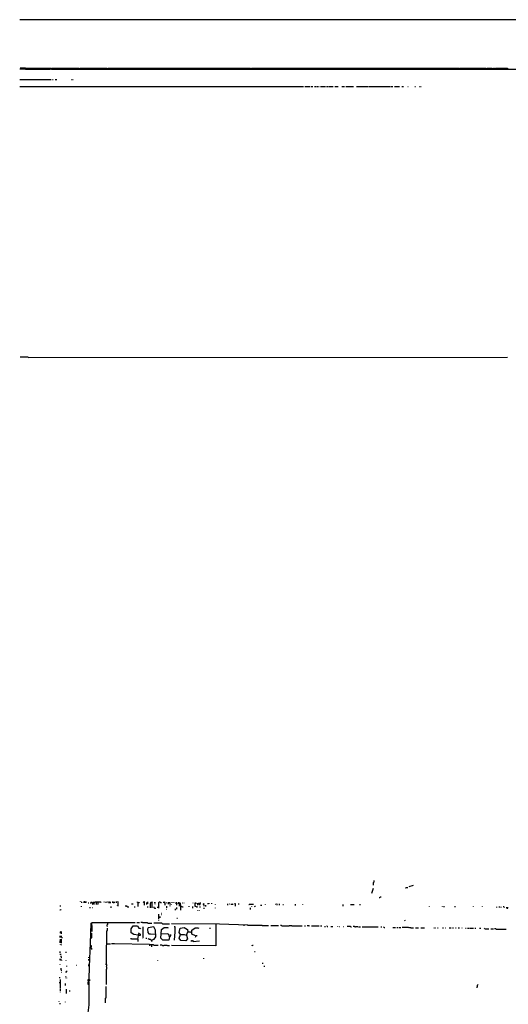
# Model space of a CAD drawing. Extents: x 0 to 10, y 0 to 3.4.
# Drawn here: x 0 to 0.6, y 2.2 to 3.4 of the extents above; entities that cross this region are included whole.
import ezdxf

# ---------------------------------------------------------------- set-up
doc = ezdxf.new("R2010")
doc.units = 0

msp = doc.modelspace()

# ---------------------------------------------------------------- linework, layer by layer
at = {"layer": 'R2V', "color": 0}
for points in [[(4.891341, 3.387097, 0), (4.875495, 3.388229, 0), (0, 3.388229, 0)], [(0.007357, 3.326542, 0), (0, 3.326542, 0)], [(0.007357, 3.327674, 0), (0.000566, 3.327674, 0)], [(0.007357, 3.326542, 0), (0.007357, 3.327674, 0), (0.038483, 3.327674, 0), (0.040181, 3.326542, 0), (0.655348, 3.326542, 0), (0.655348, 3.327674, 0), (0.657612, 3.327674, 0), (0.661573, 3.326542, 0), (0.695529, 3.327108, 0), (0.748161, 3.327108, 0), (0.751556, 3.326542, 0)], [(0.007357, 3.326542, 0), (0.038483, 3.326542, 0), (0.038483, 3.327108, 0)], [(0.008489, 3.326542, 0), (0.008489, 3.327674, 0)], [(0.021505, 3.326542, 0), (0.021505, 3.327674, 0)], [(0.039615, 3.327108, 0), (0.039615, 3.327674, 0), (0.066214, 3.327674, 0)], [(0.039615, 3.327108, 0), (0.039615, 3.326542, 0)], [(0.063384, 3.327108, 0), (0.06395, 3.327108, 0)], [(0.066214, 3.326542, 0), (0.066214, 3.327674, 0), (0.074137, 3.327674, 0), (0.074137, 3.327108, 0)], [(0.068478, 3.327108, 0), (0.069044, 3.327108, 0)], [(0.070741, 3.326542, 0), (0.070741, 3.327674, 0)], [(0.075269, 3.327108, 0), (0.075269, 3.327674, 0), (0.082626, 3.327674, 0)], [(0.075269, 3.327108, 0), (0.075269, 3.326542, 0)], [(0.079796, 3.327108, 0), (0.080362, 3.327108, 0)], [(0.082626, 3.326542, 0), (0.082626, 3.327674, 0), (0.108659, 3.327674, 0), (0.108659, 3.327108, 0)], [(0.08489, 3.326542, 0), (0.08489, 3.327674, 0)], [(0.090549, 3.326542, 0), (0.090549, 3.327674, 0)], [(0.100736, 3.326542, 0), (0.100736, 3.327674, 0)], [(0.102434, 3.326542, 0), (0.102434, 3.327674, 0)], [(0.109791, 3.327108, 0), (0.109791, 3.327674, 0), (0.11262, 3.327674, 0)], [(0.109791, 3.327108, 0), (0.109791, 3.326542, 0)], [(0.11262, 3.326542, 0), (0.11262, 3.327674, 0), (0.287493, 3.327674, 0), (0.287493, 3.327108, 0)], [(0.113752, 3.326542, 0), (0.113752, 3.327674, 0)], [(0.114884, 3.326542, 0), (0.114884, 3.327674, 0)], [(0.117148, 3.326542, 0), (0.117148, 3.327674, 0)], [(0.121109, 3.326542, 0), (0.121109, 3.327674, 0)], [(0.123939, 3.326542, 0), (0.123939, 3.327674, 0)], [(0.140351, 3.326542, 0), (0.140351, 3.327674, 0)], [(0.147708, 3.326542, 0), (0.147708, 3.327674, 0)], [(0.151104, 3.326542, 0), (0.151104, 3.327674, 0)], [(0.166384, 3.326542, 0), (0.166384, 3.327674, 0)], [(0.170911, 3.326542, 0), (0.170911, 3.327674, 0)], [(0.178268, 3.326542, 0), (0.178268, 3.327674, 0)], [(0.185059, 3.326542, 0), (0.185059, 3.327674, 0)], [(0.187323, 3.327108, 0), (0.187889, 3.327108, 0)], [(0.189587, 3.326542, 0), (0.189587, 3.327674, 0)], [(0.198642, 3.327108, 0), (0.199208, 3.327108, 0)], [(0.204301, 3.326542, 0), (0.204301, 3.327674, 0)], [(0.205433, 3.326542, 0), (0.205433, 3.327674, 0)], [(0.215054, 3.326542, 0), (0.215054, 3.327674, 0)], [(0.218449, 3.326542, 0), (0.218449, 3.327674, 0)], [(0.226938, 3.326542, 0), (0.226938, 3.327674, 0)], [(0.228636, 3.326542, 0), (0.228636, 3.327674, 0)], [(0.232032, 3.326542, 0), (0.232032, 3.327674, 0)], [(0.235427, 3.327108, 0), (0.235993, 3.327108, 0)], [(0.241653, 3.326542, 0), (0.241653, 3.327674, 0)], [(0.250707, 3.326542, 0), (0.250707, 3.327674, 0)], [(0.255235, 3.326542, 0), (0.255235, 3.327674, 0)], [(0.259196, 3.326542, 0), (0.259196, 3.327674, 0)], [(0.264856, 3.326542, 0), (0.264856, 3.327674, 0)], [(0.265988, 3.326542, 0), (0.265988, 3.327674, 0)], [(0.267119, 3.326542, 0), (0.267119, 3.327674, 0)], [(0.277872, 3.326542, 0), (0.277872, 3.327674, 0)], [(0.288625, 3.327108, 0), (0.288625, 3.327674, 0), (0.289757, 3.327674, 0)], [(0.288625, 3.327108, 0), (0.288625, 3.326542, 0)], [(0.289757, 3.326542, 0), (0.289757, 3.327674, 0), (0.547255, 3.327674, 0), (0.547255, 3.327108, 0)], [(0.295982, 3.326542, 0), (0.295982, 3.327674, 0)], [(0.297114, 3.326542, 0), (0.297114, 3.327674, 0)], [(0.298246, 3.326542, 0), (0.298246, 3.327674, 0)], [(0.303339, 3.326542, 0), (0.303339, 3.327674, 0)], [(0.312394, 3.327108, 0), (0.31296, 3.327108, 0)], [(0.315789, 3.326542, 0), (0.315789, 3.327674, 0)], [(0.334465, 3.327108, 0), (0.335031, 3.327108, 0)], [(0.348048, 3.326542, 0), (0.348048, 3.327674, 0)], [(0.350877, 3.326542, 0), (0.350877, 3.327674, 0)], [(0.357102, 3.327108, 0), (0.357668, 3.327108, 0)], [(0.363894, 3.326542, 0), (0.363894, 3.327674, 0)], [(0.365591, 3.326542, 0), (0.365591, 3.327674, 0)], [(0.372949, 3.326542, 0), (0.372949, 3.327674, 0)], [(0.37408, 3.326542, 0), (0.37408, 3.327674, 0)], [(0.391624, 3.326542, 0), (0.391624, 3.327674, 0)], [(0.396152, 3.326542, 0), (0.396152, 3.327674, 0)], [(0.418223, 3.326542, 0), (0.418223, 3.327674, 0)], [(0.438596, 3.326542, 0), (0.438596, 3.327674, 0)], [(0.447085, 3.327108, 0), (0.447651, 3.327108, 0)], [(0.463497, 3.326542, 0), (0.463497, 3.327674, 0)], [(0.481041, 3.326542, 0), (0.481041, 3.327674, 0)], [(0.483305, 3.326542, 0), (0.483305, 3.327674, 0)], [(0.498019, 3.326542, 0), (0.498019, 3.327674, 0)], [(0.513865, 3.326542, 0), (0.513865, 3.327674, 0)], [(0.518959, 3.326542, 0), (0.518959, 3.327674, 0)], [(0.539332, 3.326542, 0), (0.539332, 3.327674, 0)], [(0.548387, 3.327108, 0), (0.548387, 3.327674, 0), (0.552915, 3.327674, 0)], [(0.548387, 3.327108, 0), (0.548387, 3.326542, 0)], [(0.552915, 3.326542, 0), (0.552915, 3.327674, 0), (0.580645, 3.327674, 0), (0.580645, 3.327108, 0)], [(0.557442, 3.326542, 0), (0.557442, 3.327674, 0)], [(0.55914, 3.326542, 0), (0.55914, 3.327674, 0)], [(0.564799, 3.326542, 0), (0.564799, 3.327674, 0)], [(0.567629, 3.327108, 0), (0.568195, 3.327108, 0)], [(0.572156, 3.326542, 0), (0.572156, 3.327674, 0)], [(0.573288, 3.326542, 0), (0.573288, 3.327674, 0)], [(0.574986, 3.327108, 0), (0.575552, 3.327108, 0)], [(0.578381, 3.326542, 0), (0.578381, 3.327674, 0)], [(0.581777, 3.327108, 0), (0.581777, 3.327674, 0), (0.585173, 3.327674, 0)], [(0.581777, 3.327108, 0), (0.581777, 3.326542, 0)], [(0.585173, 3.326542, 0), (0.585173, 3.327674, 0), (0.588568, 3.327674, 0), (0.588568, 3.327108, 0)], [(0.58687, 3.326542, 0), (0.58687, 3.327674, 0)], [(0.590266, 3.327108, 0), (0.590266, 3.327674, 0), (0.591398, 3.327674, 0), (0.591398, 3.327108, 0)], [(0.590266, 3.327108, 0), (0.590266, 3.326542, 0)], [(0.59253, 3.327108, 0), (0.59253, 3.327674, 0), (0.594228, 3.327674, 0)], [(0.59253, 3.327108, 0), (0.59253, 3.326542, 0)], [(0.594228, 3.326542, 0), (0.594228, 3.327674, 0), (0.60781, 3.327674, 0), (0.60781, 3.327108, 0)], [(0.595925, 3.326542, 0), (0.595925, 3.327674, 0)], [(0.597057, 3.326542, 0), (0.597057, 3.327674, 0)], [(0.599887, 3.327108, 0), (0.600453, 3.327108, 0)], [(0.601585, 3.327108, 0), (0.602151, 3.327108, 0)], [(0.603282, 3.326542, 0), (0.603282, 3.327674, 0)], [(0.604414, 3.326542, 0), (0.604414, 3.327674, 0)], [(0.606112, 3.326542, 0), (0.606112, 3.327674, 0)], [(0, 3.313526, 0), (0.039049, 3.313526, 0)], [(0.040747, 3.313526, 0), (0.041879, 3.313526, 0)], [(0.044143, 3.313526, 0), (0.046406, 3.313526, 0)], [(0.06395, 3.313526, 0), (0.064516, 3.313526, 0)], [(0.065648, 3.313526, 0), (0.06678, 3.313526, 0)], [(0, 3.305037, 0), (0.352575, 3.305037, 0)], [(0.353707, 3.305037, 0), (0.354273, 3.305037, 0)], [(0.355405, 3.305037, 0), (0.36163, 3.305037, 0)], [(0.362762, 3.305037, 0), (0.365025, 3.305037, 0)], [(0.367289, 3.305037, 0), (0.369553, 3.305037, 0)], [(0.370685, 3.305037, 0), (0.371251, 3.305037, 0)], [(0.372383, 3.305037, 0), (0.372949, 3.305037, 0)], [(0.374646, 3.305037, 0), (0.380872, 3.305037, 0)], [(0.382003, 3.305037, 0), (0.383701, 3.305037, 0)], [(0.384833, 3.305037, 0), (0.390492, 3.305037, 0)], [(0.392756, 3.305037, 0), (0.396718, 3.305037, 0)], [(0.401245, 3.305037, 0), (0.404641, 3.305037, 0)], [(0.406338, 3.305037, 0), (0.415959, 3.305037, 0)], [(0.419355, 3.305037, 0), (0.433503, 3.305037, 0)], [(0.434635, 3.305037, 0), (0.4618, 3.305037, 0)], [(0.462932, 3.305037, 0), (0.464629, 3.305037, 0)], [(0.466893, 3.305037, 0), (0.473118, 3.305037, 0)], [(0.475948, 3.305037, 0), (0.478212, 3.305037, 0)], [(0.483305, 3.305037, 0), (0.483871, 3.305037, 0)], [(0.49236, 3.305037, 0), (0.492926, 3.305037, 0)], [(0.497453, 3.305037, 0), (0.498019, 3.305037, 0)], [(0.499151, 3.305037, 0), (0.500283, 3.305037, 0)], [(0.010753, 2.967176, 0), (0.010187, 2.967742, 0), (0.000566, 2.967742, 0)], [(0.010753, 2.967176, 0), (0.60781, 2.967742, 0)], [(0.44086, 2.309564, 0), (0.44086, 2.31296, 0), (0.441426, 2.313526, 0), (0.441426, 2.315224, 0)], [(0.485003, 2.307866, 0), (0.490662, 2.309564, 0)], [(0.438596, 2.299377, 0), (0.44086, 2.305603, 0)], [(0.480475, 2.306169, 0), (0.481041, 2.306169, 0), (0.481607, 2.306735, 0), (0.483305, 2.306735, 0)], [(0.050934, 2.282965, 0), (0.050934, 2.284097, 0)], [(0.075835, 2.288625, 0), (0.075835, 2.289191, 0)], [(0.077533, 2.287493, 0), (0.077533, 2.288059, 0), (0.076967, 2.288625, 0)], [(0.076967, 2.2824, 0), (0.076967, 2.283531, 0)], [(0.080928, 2.288625, 0), (0.079796, 2.288625, 0), (0.079796, 2.287493, 0)], [(0.080928, 2.288625, 0), (0.083192, 2.288625, 0)], [(0.080928, 2.288625, 0), (0.080928, 2.287493, 0)], [(0.08206, 2.288625, 0), (0.08206, 2.287493, 0)], [(0.085456, 2.287493, 0), (0.086022, 2.287493, 0)], [(0.087719, 2.287493, 0), (0.089417, 2.287493, 0), (0.089417, 2.288625, 0)], [(0.092247, 2.288059, 0), (0.091115, 2.288059, 0), (0.090549, 2.287493, 0), (0.090549, 2.285795, 0), (0.091115, 2.285229, 0)], [(0.092247, 2.288059, 0), (0.093379, 2.288059, 0), (0.093945, 2.288625, 0), (0.100736, 2.288625, 0), (0.101302, 2.288059, 0)], [(0.092247, 2.288059, 0), (0.092247, 2.285229, 0)], [(0.095076, 2.288625, 0), (0.095076, 2.285229, 0)], [(0.09734, 2.288625, 0), (0.09734, 2.285795, 0), (0.097906, 2.285229, 0)], [(0.105829, 2.288059, 0), (0.105263, 2.288625, 0)], [(0.107527, 2.287493, 0), (0.107527, 2.288625, 0)], [(0.109791, 2.288059, 0), (0.109225, 2.288625, 0)], [(0.111488, 2.286927, 0), (0.111488, 2.289191, 0)], [(0.113186, 2.286927, 0), (0.113186, 2.288625, 0)], [(0.113752, 2.281268, 0), (0.113752, 2.282965, 0)], [(0.116016, 2.287493, 0), (0.116016, 2.289191, 0)], [(0.117148, 2.286927, 0), (0.117148, 2.288625, 0)], [(0.11828, 2.287493, 0), (0.11828, 2.288625, 0)], [(0.120543, 2.287493, 0), (0.120543, 2.289191, 0)], [(0.121675, 2.288625, 0), (0.121675, 2.289191, 0)], [(0.121675, 2.284097, 0), (0.121675, 2.284663, 0)], [(0.122807, 2.283531, 0), (0.122807, 2.289191, 0)], [(0.134126, 2.2824, 0), (0.134126, 2.282965, 0), (0.13356, 2.283531, 0), (0.131296, 2.283531, 0)], [(0.134126, 2.2824, 0), (0.13356, 2.282965, 0)], [(0.139219, 2.286361, 0), (0.141483, 2.286361, 0)], [(0.146576, 2.288059, 0), (0.146576, 2.288625, 0)], [(0.147708, 2.282965, 0), (0.147708, 2.288059, 0), (0.14884, 2.288059, 0), (0.149406, 2.288625, 0)], [(0.155631, 2.284663, 0), (0.155631, 2.288625, 0), (0.154499, 2.288625, 0), (0.153933, 2.288059, 0)], [(0.158461, 2.285229, 0), (0.158461, 2.288059, 0)], [(0.159593, 2.286361, 0), (0.159593, 2.288625, 0)], [(0.159593, 2.281834, 0), (0.159593, 2.282965, 0)], [(0.164686, 2.288059, 0), (0.163554, 2.288059, 0), (0.162988, 2.287493, 0), (0.162988, 2.286927, 0), (0.162422, 2.286361, 0), (0.162422, 2.281268, 0)], [(0.164686, 2.288059, 0), (0.165252, 2.288625, 0)], [(0.164686, 2.288059, 0), (0.164686, 2.281268, 0)], [(0.167516, 2.288059, 0), (0.169213, 2.288059, 0)], [(0.168647, 2.285795, 0), (0.168647, 2.286361, 0)], [(0.173175, 2.280702, 0), (0.173175, 2.288059, 0), (0.173741, 2.288625, 0), (0.174873, 2.288625, 0), (0.175439, 2.288059, 0), (0.17657, 2.288059, 0)], [(0.1794, 2.287493, 0), (0.1794, 2.288625, 0)], [(0.181098, 2.284663, 0), (0.181098, 2.286927, 0), (0.180532, 2.287493, 0), (0.180532, 2.288059, 0), (0.181098, 2.288625, 0)], [(0.183362, 2.286927, 0), (0.183362, 2.288059, 0)], [(0.183362, 2.281268, 0), (0.183362, 2.283531, 0)], [(0.187323, 2.285229, 0), (0.187323, 2.287493, 0), (0.185059, 2.287493, 0), (0.185059, 2.285795, 0)], [(0.187323, 2.283531, 0), (0.187323, 2.284097, 0)], [(0.189021, 2.285229, 0), (0.189021, 2.285795, 0)], [(0.189587, 2.287493, 0), (0.189587, 2.288059, 0)], [(0.191285, 2.287493, 0), (0.191285, 2.288059, 0)], [(0.192417, 2.287493, 0), (0.192417, 2.288059, 0)], [(0.195812, 2.284663, 0), (0.195812, 2.287493, 0), (0.19468, 2.287493, 0), (0.19468, 2.286361, 0)], [(0.199208, 2.283531, 0), (0.199208, 2.287493, 0), (0.19751, 2.287493, 0), (0.19751, 2.286361, 0)], [(0.200905, 2.282965, 0), (0.20034, 2.287493, 0)], [(0.200905, 2.282965, 0), (0.20034, 2.2824, 0), (0.20034, 2.278438, 0)], [(0.200905, 2.282965, 0), (0.202037, 2.282965, 0), (0.202603, 2.2824, 0), (0.203735, 2.2824, 0)], [(0.202603, 2.287493, 0), (0.203169, 2.287493, 0)], [(0.204301, 2.287493, 0), (0.204867, 2.287493, 0)], [(0.211092, 2.2824, 0), (0.211092, 2.283531, 0)], [(0.21562, 2.280702, 0), (0.21562, 2.282965, 0)], [(0.216186, 2.286927, 0), (0.216186, 2.287493, 0)], [(0.220147, 2.2824, 0), (0.219581, 2.282965, 0), (0.218449, 2.282965, 0), (0.218449, 2.287493, 0), (0.219581, 2.287493, 0), (0.219581, 2.286361, 0)], [(0.220147, 2.2824, 0), (0.221279, 2.2824, 0), (0.221845, 2.282965, 0)], [(0.221845, 2.284663, 0), (0.221845, 2.286927, 0)], [(0.223543, 2.285229, 0), (0.223543, 2.287493, 0)], [(0.223543, 2.285229, 0), (0.224675, 2.285229, 0), (0.224675, 2.287493, 0), (0.225806, 2.287493, 0)], [(0.229768, 2.283531, 0), (0.229768, 2.284663, 0), (0.229202, 2.285229, 0), (0.228636, 2.285795, 0), (0.229202, 2.286361, 0), (0.229768, 2.286927, 0)], [(0.232032, 2.282965, 0), (0.232032, 2.284663, 0)], [(0.234861, 2.285795, 0), (0.234861, 2.286927, 0)], [(0.235993, 2.286361, 0), (0.235993, 2.286927, 0)], [(0.239389, 2.286361, 0), (0.239389, 2.286927, 0)], [(0.243916, 2.285229, 0), (0.243916, 2.285795, 0)], [(0.259196, 2.284663, 0), (0.259196, 2.286361, 0)], [(0.260894, 2.286361, 0), (0.26146, 2.286361, 0)], [(0.263158, 2.285795, 0), (0.265422, 2.285795, 0), (0.265988, 2.286361, 0)], [(0.268817, 2.283531, 0), (0.268817, 2.286361, 0), (0.267685, 2.286361, 0)], [(0.272213, 2.286361, 0), (0.273345, 2.286361, 0)], [(0.285229, 2.285229, 0), (0.285795, 2.285229, 0), (0.286361, 2.285795, 0), (0.291454, 2.285795, 0)], [(0.289191, 2.282965, 0), (0.289191, 2.283531, 0)], [(0.292586, 2.282965, 0), (0.293152, 2.283531, 0), (0.293718, 2.283531, 0)], [(0.299943, 2.284663, 0), (0.301641, 2.284663, 0)], [(0.306169, 2.285229, 0), (0.306169, 2.285795, 0)], [(0.318053, 2.285795, 0), (0.318619, 2.285795, 0)], [(0.320883, 2.284663, 0), (0.320883, 2.285795, 0), (0.319751, 2.285795, 0)], [(0.323713, 2.284663, 0), (0.323713, 2.286361, 0)], [(0.327674, 2.285229, 0), (0.328806, 2.285229, 0)], [(0.34352, 2.284097, 0), (0.34352, 2.285795, 0)], [(0.352575, 2.285229, 0), (0.352575, 2.285795, 0)], [(0.402943, 2.283531, 0), (0.402943, 2.285229, 0)], [(0.411998, 2.285229, 0), (0.416525, 2.285229, 0)], [(0.423316, 2.285229, 0), (0.424448, 2.285229, 0)], [(0.447651, 2.294284, 0), (0.448783, 2.294284, 0), (0.449349, 2.29485, 0), (0.450481, 2.29485, 0)], [(0.51047, 2.282965, 0), (0.51047, 2.283531, 0)], [(0.526882, 2.2824, 0), (0.526882, 2.282965, 0)], [(0.528014, 2.282965, 0), (0.529145, 2.282965, 0)], [(0.541596, 2.282965, 0), (0.542728, 2.282965, 0)], [(0.565365, 2.2824, 0), (0.565365, 2.282965, 0)], [(0.576684, 2.2824, 0), (0.576684, 2.282965, 0)], [(0.050368, 2.278438, 0), (0.050934, 2.279004, 0), (0.0515, 2.279004, 0)], [(0.087153, 2.281834, 0), (0.088285, 2.281834, 0)], [(0.090549, 2.281834, 0), (0.091115, 2.281834, 0)], [(0.134126, 2.2824, 0), (0.135823, 2.2824, 0)], [(0.142615, 2.2824, 0), (0.143746, 2.2824, 0)], [(0.168081, 2.280702, 0), (0.167516, 2.281268, 0), (0.167516, 2.2824, 0)], [(0.168081, 2.280702, 0), (0.169779, 2.280702, 0)], [(0.172043, 2.281268, 0), (0.172043, 2.2824, 0)], [(0.173175, 2.267119, 0), (0.173175, 2.273345, 0)], [(0.174873, 2.268817, 0), (0.174873, 2.270515, 0)], [(0.17657, 2.274477, 0), (0.177136, 2.274477, 0)], [(0.17657, 2.272779, 0), (0.177136, 2.272779, 0)], [(0.182796, 2.27957, 0), (0.183362, 2.27957, 0)], [(0.194114, 2.278438, 0), (0.194114, 2.280136, 0)], [(0.195812, 2.27957, 0), (0.195812, 2.281834, 0)], [(0.221845, 2.277306, 0), (0.221845, 2.277872, 0)], [(0.224109, 2.2824, 0), (0.225241, 2.2824, 0)], [(0.224109, 2.277872, 0), (0.224109, 2.278438, 0)], [(0.229768, 2.280136, 0), (0.229768, 2.281268, 0)], [(0.243916, 2.280702, 0), (0.243916, 2.281268, 0)], [(0.287493, 2.279004, 0), (0.287493, 2.281268, 0)], [(0.594228, 2.281834, 0), (0.594228, 2.2824, 0)], [(0.597057, 2.2824, 0), (0.598189, 2.2824, 0)], [(0.599887, 2.281834, 0), (0.599887, 2.2824, 0)], [(0.603848, 2.281834, 0), (0.603282, 2.2824, 0), (0.602151, 2.2824, 0)], [(0.606112, 2.281834, 0), (0.608376, 2.281834, 0)], [(0.60781, 2.280136, 0), (0.60781, 2.280702, 0)], [(0.086587, 2.191851, 0), (0.087153, 2.208263, 0), (0.088285, 2.237125, 0), (0.088851, 2.262026, 0), (0.090549, 2.263158, 0), (0.143746, 2.263158, 0)], [(0.088851, 2.259196, 0), (0.089983, 2.259196, 0), (0.089983, 2.251839, 0)], [(0.089983, 2.262592, 0), (0.089983, 2.263158, 0)], [(0.089983, 2.259196, 0), (0.089983, 2.262592, 0)], [(0.109225, 2.263158, 0), (0.109225, 2.260328, 0), (0.108659, 2.259762, 0), (0.108659, 2.25863, 0), (0.109225, 2.258065, 0)], [(0.147708, 2.247312, 0), (0.142049, 2.247878, 0), (0.138653, 2.250141, 0), (0.138653, 2.255235, 0), (0.141483, 2.25863, 0), (0.146576, 2.25863, 0), (0.148274, 2.255801, 0), (0.149972, 2.255801, 0), (0.150538, 2.255235, 0)], [(0.14601, 2.263158, 0), (0.149406, 2.263158, 0)], [(0.159593, 2.262026, 0), (0.159027, 2.262592, 0), (0.153367, 2.262592, 0), (0.152801, 2.263158, 0), (0.151104, 2.263158, 0)], [(0.159593, 2.262026, 0), (0.164686, 2.262026, 0)], [(0.177702, 2.26146, 0), (0.177136, 2.262026, 0), (0.16695, 2.262026, 0)], [(0.173175, 2.264856, 0), (0.173175, 2.265422, 0)], [(0.177702, 2.26146, 0), (0.186757, 2.26146, 0)], [(0.284097, 2.259762, 0), (0.24901, 2.260894, 0), (0.189021, 2.26146, 0)], [(0.244482, 2.260894, 0), (0.244482, 2.233729, 0), (0.189021, 2.234295, 0)], [(0.195812, 2.268251, 0), (0.196378, 2.268251, 0)], [(0.279004, 2.260328, 0), (0.279004, 2.25863, 0)], [(0.284097, 2.259762, 0), (0.301641, 2.259762, 0), (0.302207, 2.259196, 0), (0.31013, 2.259196, 0)], [(0.284097, 2.259762, 0), (0.284097, 2.25863, 0)], [(0.31296, 2.259196, 0), (0.322581, 2.259196, 0)], [(0.326542, 2.25863, 0), (0.325976, 2.259196, 0), (0.324844, 2.259196, 0)], [(0.326542, 2.25863, 0), (0.335597, 2.25863, 0), (0.336163, 2.259196, 0), (0.338427, 2.259196, 0), (0.338993, 2.25863, 0), (0.352009, 2.25863, 0)], [(0.354839, 2.25863, 0), (0.355971, 2.25863, 0)], [(0.361064, 2.258065, 0), (0.360498, 2.25863, 0), (0.358234, 2.25863, 0)], [(0.363328, 2.25863, 0), (0.372949, 2.25863, 0)], [(0.374646, 2.25863, 0), (0.376344, 2.25863, 0)], [(0.383135, 2.258065, 0), (0.382569, 2.25863, 0)], [(0.479344, 2.264856, 0), (0.479909, 2.265422, 0), (0.480475, 2.265988, 0)], [(0.050934, 2.249576, 0), (0.050934, 2.251273, 0), (0.050368, 2.251839, 0)], [(0.050368, 2.244482, 0), (0.050368, 2.24618, 0)], [(0.052066, 2.24901, 0), (0.052066, 2.251839, 0)], [(0.052066, 2.244482, 0), (0.052066, 2.24618, 0)], [(0.088851, 2.248444, 0), (0.087719, 2.248444, 0)], [(0.088851, 2.243916, 0), (0.089983, 2.243916, 0), (0.089983, 2.249576, 0)], [(0.108093, 2.210526, 0), (0.108093, 2.234861, 0), (0.108659, 2.235427, 0), (0.108659, 2.252405, 0), (0.109225, 2.252971, 0), (0.109225, 2.255801, 0)], [(0.147142, 2.242218, 0), (0.148274, 2.24901, 0), (0.149406, 2.250141, 0)], [(0.147708, 2.247312, 0), (0.150538, 2.247312, 0), (0.150538, 2.24901, 0)], [(0.153933, 2.24335, 0), (0.153367, 2.243916, 0), (0.153933, 2.244482, 0), (0.153933, 2.257499, 0)], [(0.16412, 2.241087, 0), (0.167516, 2.242218, 0), (0.169779, 2.245048, 0), (0.169213, 2.253537, 0), (0.16695, 2.257499, 0), (0.160158, 2.256367, 0), (0.159027, 2.254669, 0), (0.159593, 2.250707, 0), (0.160724, 2.24901, 0), (0.162988, 2.24901, 0), (0.169779, 2.248444, 0)], [(0.186757, 2.245048, 0), (0.185625, 2.241087, 0), (0.178268, 2.241087, 0), (0.176005, 2.24335, 0), (0.17657, 2.254103, 0), (0.179966, 2.256933, 0), (0.183928, 2.256933, 0), (0.185059, 2.256367, 0)], [(0.186757, 2.245048, 0), (0.185625, 2.247878, 0), (0.183928, 2.24901, 0), (0.176005, 2.248444, 0)], [(0.186757, 2.245048, 0), (0.187323, 2.245614, 0), (0.187889, 2.24618, 0), (0.188455, 2.24618, 0), (0.188455, 2.247878, 0)], [(0.192982, 2.241087, 0), (0.193548, 2.251273, 0), (0.193548, 2.257499, 0), (0.192417, 2.257499, 0)], [(0.20034, 2.247878, 0), (0.198642, 2.250707, 0), (0.199774, 2.255801, 0), (0.204867, 2.256933, 0), (0.208829, 2.254103, 0), (0.209394, 2.251273, 0)], [(0.207697, 2.247312, 0), (0.208829, 2.242784, 0), (0.207131, 2.239955, 0), (0.200905, 2.240521, 0), (0.198642, 2.24335, 0), (0.20034, 2.247878, 0), (0.204867, 2.247878, 0), (0.207697, 2.247312, 0)], [(0.207697, 2.247312, 0), (0.209394, 2.251273, 0), (0.212224, 2.251273, 0), (0.213922, 2.250707, 0)], [(0.219015, 2.24618, 0), (0.214488, 2.248444, 0), (0.214488, 2.253537, 0), (0.218449, 2.256367, 0), (0.221845, 2.256367, 0), (0.222977, 2.255801, 0)], [(0.219015, 2.24618, 0), (0.219015, 2.245048, 0), (0.218449, 2.244482, 0)], [(0.219015, 2.24618, 0), (0.219581, 2.24618, 0), (0.220147, 2.246746, 0), (0.221279, 2.246746, 0)], [(0.236559, 2.255801, 0), (0.237691, 2.255801, 0)], [(0.37974, 2.258065, 0), (0.380872, 2.258065, 0)], [(0.383135, 2.258065, 0), (0.383701, 2.258065, 0)], [(0.387663, 2.258065, 0), (0.389926, 2.258065, 0)], [(0.396152, 2.257499, 0), (0.396152, 2.258065, 0)], [(0.398415, 2.258065, 0), (0.398981, 2.258065, 0)], [(0.402943, 2.258065, 0), (0.403509, 2.258065, 0)], [(0.412564, 2.257499, 0), (0.411998, 2.258065, 0), (0.408036, 2.258065, 0)], [(0.412564, 2.257499, 0), (0.41313, 2.257499, 0)], [(0.417657, 2.257499, 0), (0.417091, 2.258065, 0), (0.415393, 2.258065, 0)], [(0.417657, 2.257499, 0), (0.418223, 2.257499, 0), (0.418789, 2.258065, 0), (0.421053, 2.258065, 0)], [(0.422184, 2.257499, 0), (0.424448, 2.257499, 0)], [(0.426712, 2.257499, 0), (0.44652, 2.257499, 0)], [(0.449915, 2.257499, 0), (0.451047, 2.257499, 0)], [(0.453877, 2.256933, 0), (0.453311, 2.257499, 0)], [(0.453877, 2.256933, 0), (0.455008, 2.256933, 0)], [(0.464629, 2.256933, 0), (0.468025, 2.256933, 0)], [(0.469723, 2.256933, 0), (0.47142, 2.256933, 0)], [(0.472552, 2.256933, 0), (0.474816, 2.256933, 0)], [(0.485003, 2.256367, 0), (0.484437, 2.256933, 0), (0.476514, 2.256933, 0)], [(0.485003, 2.256367, 0), (0.485569, 2.256933, 0), (0.486701, 2.256933, 0), (0.487267, 2.256367, 0), (0.490662, 2.256367, 0)], [(0.492926, 2.256367, 0), (0.496887, 2.256367, 0)], [(0.499717, 2.256367, 0), (0.504244, 2.256367, 0)], [(0.516129, 2.255801, 0), (0.516129, 2.256367, 0)], [(0.517261, 2.256367, 0), (0.517827, 2.256367, 0)], [(0.520656, 2.256367, 0), (0.521222, 2.256367, 0)], [(0.526882, 2.256367, 0), (0.528014, 2.256367, 0)], [(0.530277, 2.256367, 0), (0.530843, 2.256367, 0)], [(0.534805, 2.256367, 0), (0.537634, 2.256367, 0)], [(0.539332, 2.256367, 0), (0.540464, 2.256367, 0)], [(0.542728, 2.256367, 0), (0.54386, 2.256367, 0)], [(0.546123, 2.256367, 0), (0.547821, 2.256367, 0)], [(0.551217, 2.255801, 0), (0.551217, 2.256367, 0)], [(0.555178, 2.255801, 0), (0.55631, 2.255801, 0)], [(0.558008, 2.255801, 0), (0.559706, 2.255801, 0)], [(0.560838, 2.255801, 0), (0.565365, 2.255801, 0)], [(0.567063, 2.255801, 0), (0.568195, 2.255801, 0)], [(0.572722, 2.255801, 0), (0.57442, 2.255801, 0)], [(0.579513, 2.255235, 0), (0.578947, 2.255801, 0)], [(0.579513, 2.255235, 0), (0.584607, 2.255235, 0)], [(0.58687, 2.255235, 0), (0.590266, 2.255235, 0)], [(0.593662, 2.254669, 0), (0.593096, 2.255235, 0), (0.591398, 2.255235, 0)], [(0.593662, 2.254669, 0), (0.606112, 2.254669, 0)], [(0.050368, 2.237691, 0), (0.050368, 2.239955, 0), (0.050934, 2.240521, 0), (0.050934, 2.242218, 0)], [(0.050934, 2.235427, 0), (0.050934, 2.235993, 0)], [(0.052066, 2.244482, 0), (0.053198, 2.244482, 0)], [(0.052066, 2.237125, 0), (0.052066, 2.242218, 0)], [(0.052066, 2.234861, 0), (0.052066, 2.235427, 0)], [(0.088851, 2.243916, 0), (0.088285, 2.243916, 0)], [(0.088285, 2.232598, 0), (0.089417, 2.232598, 0), (0.089417, 2.233729, 0), (0.088285, 2.233729, 0)], [(0.108659, 2.236559, 0), (0.113186, 2.236559, 0)], [(0.161856, 2.235427, 0), (0.11828, 2.236559, 0), (0.114318, 2.236559, 0)], [(0.147142, 2.242218, 0), (0.139785, 2.242218, 0), (0.139219, 2.242784, 0), (0.138087, 2.242784, 0)], [(0.147142, 2.242218, 0), (0.147142, 2.239389, 0)], [(0.157895, 2.242784, 0), (0.157895, 2.243916, 0)], [(0.16412, 2.241087, 0), (0.163554, 2.241087, 0), (0.162988, 2.241653, 0), (0.161856, 2.241653, 0), (0.16129, 2.242218, 0), (0.160724, 2.242218, 0), (0.160158, 2.242784, 0)], [(0.161856, 2.235427, 0), (0.166384, 2.235427, 0), (0.16695, 2.234861, 0), (0.172609, 2.234861, 0)], [(0.161856, 2.235427, 0), (0.161856, 2.233729, 0)], [(0.16412, 2.241087, 0), (0.16412, 2.239955, 0), (0.164686, 2.239389, 0)], [(0.16412, 2.235427, 0), (0.16412, 2.232598, 0)], [(0.177702, 2.234295, 0), (0.177136, 2.234861, 0), (0.174873, 2.234861, 0)], [(0.177702, 2.234295, 0), (0.1794, 2.234295, 0), (0.179966, 2.234861, 0), (0.183362, 2.234861, 0), (0.183928, 2.234295, 0), (0.186757, 2.234295, 0)], [(0.213922, 2.239389, 0), (0.213922, 2.240521, 0), (0.215054, 2.240521, 0), (0.216186, 2.239389, 0), (0.224109, 2.239955, 0)], [(0.289757, 2.233729, 0), (0.289757, 2.234295, 0), (0.290323, 2.234861, 0), (0.290889, 2.234861, 0)], [(0.049802, 2.223543, 0), (0.0515, 2.223543, 0)], [(0.050368, 2.225241, 0), (0.050368, 2.226938, 0)], [(0.0515, 2.219581, 0), (0.0515, 2.221279, 0)], [(0.057725, 2.225241, 0), (0.057725, 2.226372, 0)], [(0.088285, 2.231466, 0), (0.088851, 2.231466, 0), (0.089417, 2.2309, 0), (0.089417, 2.229202, 0)], [(0.088285, 2.231466, 0), (0.088851, 2.2309, 0)], [(0.292586, 2.226938, 0), (0.293152, 2.226938, 0)], [(0.050368, 2.216186, 0), (0.050368, 2.217883, 0)], [(0.050368, 2.210526, 0), (0.050368, 2.211092, 0)], [(0.0515, 2.219581, 0), (0.052632, 2.219581, 0)], [(0.0515, 2.21562, 0), (0.0515, 2.217883, 0)], [(0.052632, 2.21562, 0), (0.052632, 2.216186, 0)], [(0.057725, 2.21562, 0), (0.057725, 2.216186, 0)], [(0.070175, 2.20996, 0), (0.070741, 2.20996, 0)], [(0.086022, 2.219015, 0), (0.086022, 2.219581, 0)], [(0.086022, 2.21562, 0), (0.086022, 2.217317, 0)], [(0.087153, 2.208263, 0), (0.086587, 2.208263, 0), (0.086022, 2.208829, 0), (0.086022, 2.210526, 0)], [(0.108093, 2.210526, 0), (0.106961, 2.210526, 0)], [(0.108093, 2.210526, 0), (0.108093, 2.208829, 0), (0.107527, 2.208263, 0), (0.108093, 2.207697, 0), (0.108093, 2.204867, 0), (0.107527, 2.204301, 0), (0.107527, 2.185625, 0)], [(0.172043, 2.215054, 0), (0.172043, 2.21562, 0)], [(0.229202, 2.217883, 0), (0.229202, 2.218449, 0)], [(0.302773, 2.211658, 0), (0.302773, 2.21279, 0)], [(0.0515, 2.203735, 0), (0.0515, 2.205999, 0)], [(0.0515, 2.203735, 0), (0.052632, 2.203735, 0)], [(0.052066, 2.200905, 0), (0.052632, 2.200905, 0)], [(0.057159, 2.201471, 0), (0.058857, 2.201471, 0), (0.058857, 2.202603, 0)], [(0.058857, 2.208263, 0), (0.058857, 2.208829, 0)], [(0.087153, 2.208263, 0), (0.086587, 2.208829, 0)], [(0.305037, 2.207697, 0), (0.305037, 2.208829, 0)], [(0.049802, 2.193548, 0), (0.049802, 2.19468, 0)], [(0.049802, 2.187323, 0), (0.049802, 2.188455, 0)], [(0.050934, 2.181664, 0), (0.050934, 2.191851, 0)], [(0.057159, 2.195812, 0), (0.057725, 2.195812, 0)], [(0.057159, 2.184493, 0), (0.057159, 2.186757, 0)], [(0.057725, 2.193548, 0), (0.057725, 2.194114, 0)], [(0.058857, 2.193548, 0), (0.058857, 2.194114, 0)], [(0.085456, 2.150538, 0), (0.086587, 2.160158, 0), (0.086587, 2.186757, 0), (0.086587, 2.189587, 0), (0.085456, 2.190153, 0), (0.085456, 2.191851, 0), (0.087153, 2.191851, 0), (0.087153, 2.190153, 0)], [(0.086587, 2.185625, 0), (0.085456, 2.185625, 0), (0.085456, 2.189021, 0), (0.086587, 2.189021, 0)], [(0.085456, 2.186757, 0), (0.086587, 2.186757, 0)], [(0.086587, 2.186757, 0), (0.087153, 2.186757, 0)], [(0.569892, 2.181664, 0), (0.569892, 2.182796, 0), (0.570458, 2.183362, 0), (0.570458, 2.185059, 0), (0.571024, 2.185625, 0)], [(0.050934, 2.177702, 0), (0.050934, 2.180532, 0)], [(0.050934, 2.176005, 0), (0.050934, 2.17657, 0)], [(0.058291, 2.174307, 0), (0.058291, 2.179966, 0)], [(0.061686, 2.177702, 0), (0.062818, 2.177702, 0)], [(0.106961, 2.162988, 0), (0.106961, 2.168647, 0), (0.107527, 2.169213, 0), (0.107527, 2.183362, 0)], [(0.049236, 2.16412, 0), (0.049236, 2.164686, 0)], [(0.050368, 2.16129, 0), (0.050368, 2.162422, 0)], [(0.057159, 2.163554, 0), (0.057159, 2.16412, 0)]]:
    msp.add_polyline3d(points, dxfattribs=at)

doc.saveas('drawing.dxf')
